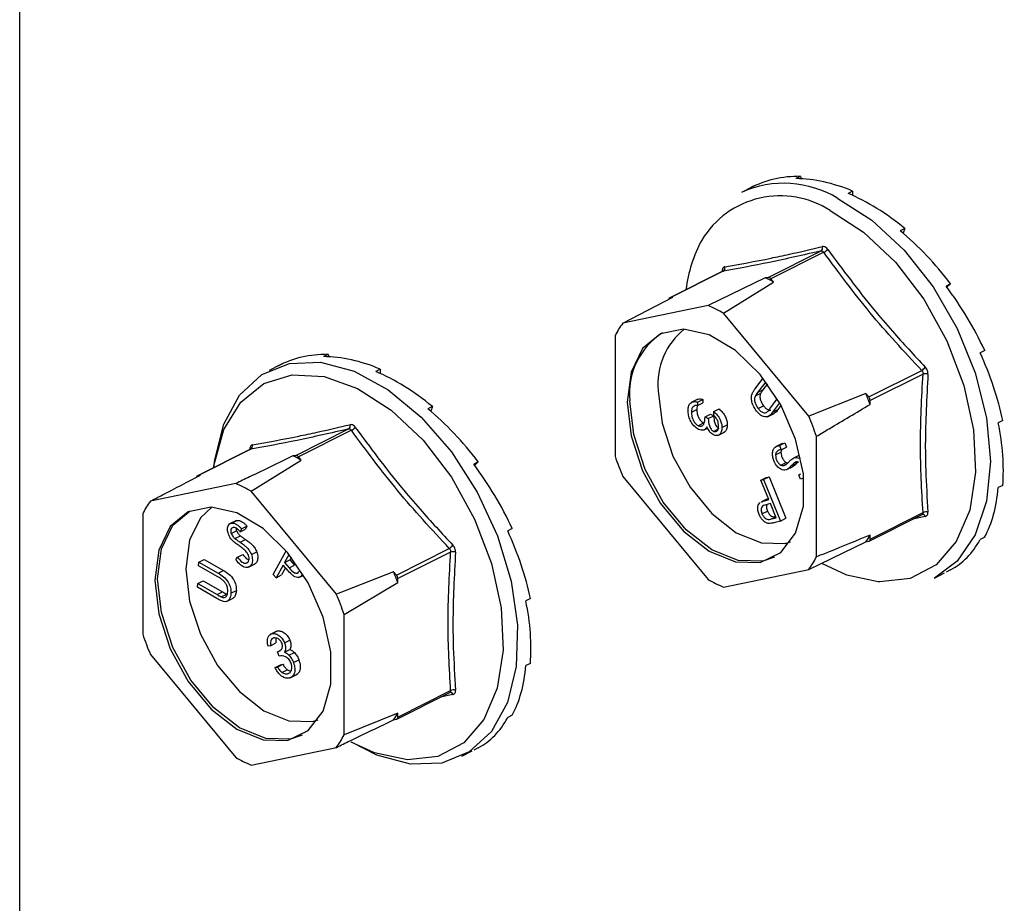
# Model space of a CAD drawing. Units: millimetres. Extents: x -1340 to 342, y -488 to 1889.
# Drawn here: x -379 to -338, y 860 to 898 of the extents above; entities that cross this region are included whole.
import ezdxf

# ---------------------------------------------------------------- set-up
doc = ezdxf.new("R2010")
doc.units = ezdxf.units.MM
doc.header["$MEASUREMENT"] = 0
doc.layers.get('0').update_dxf_attribs({"linetype": 'CONTINUOUS', "lineweight": 15})

msp = doc.modelspace()

# ---------------------------------------------------------------- linework, layer by layer
at = {"color": 7, "linetype": 'Continuous', "lineweight": 25}
for p, q in [((-379.268, 604.524), (-379.268, 1049.795)), ((-346.216, 891.113), (-346.409, 891.017)), ((-346.216, 891.113), (-346.19, 891.01)), ((-348.157, 890.711), (-348.202, 890.689)), ((-348.157, 890.711), (-348.157, 890.71)), ((-348.276, 890.652), (-348.712, 890.435)), ((-344.009, 890.486), (-344.202, 890.39)), ((-344.009, 890.486), (-344.009, 890.305)), ((-341.802, 888.906), (-341.995, 888.809)), ((-341.802, 888.906), (-341.872, 888.706)), ((-347.588, 886.835), (-345.347, 887.955)), ((-345.233, 887.899), (-347.474, 886.778)), ((-349.507, 887.093), (-351.75, 885.971)), ((-349.494, 887.097), (-351.735, 885.976)), ((-349.535, 887.097), (-349.521, 887.086)), ((-347.705, 886.811), (-350.129, 885.643)), ((-349.478, 885.318), (-347.357, 886.637)), ((-347.588, 886.835), (-347.705, 886.811)), ((-347.357, 886.637), (-347.474, 886.778)), ((-339.861, 886.563), (-340.054, 886.466)), ((-339.861, 886.563), (-340.016, 886.415)), ((-353.738, 884.896), (-351.618, 886)), ((-351.618, 886), (-351.735, 885.976)), ((-350.129, 885.643), (-353.738, 884.896)), ((-345.868, 880.961), (-349.478, 885.318)), ((-354.064, 884.368), (-354.064, 879.263)), ((-338.42, 883.74), (-338.614, 883.643)), ((-368.153, 883.176), (-368.198, 883.154)), ((-368.153, 883.176), (-368.152, 883.175)), ((-366.212, 883.578), (-366.405, 883.482)), ((-366.212, 883.578), (-366.185, 883.475)), ((-368.272, 883.118), (-368.708, 882.9)), ((-364.005, 882.952), (-364.198, 882.855)), ((-364.005, 882.952), (-364.005, 882.77)), ((-343.327, 881.773), (-341.087, 882.893)), ((-348.144, 882.108), (-347.802, 882.568)), ((-347.689, 882.42), (-348.031, 881.96)), ((-341.03, 882.744), (-343.271, 881.624)), ((-348.127, 881.819), (-347.9, 881.933)), ((-348.031, 881.96), (-347.804, 882.074)), ((-347.618, 882.324), (-347.804, 882.074)), ((-350.566, 881.678), (-350.85, 881.536)), ((-350.572, 881.557), (-350.345, 881.67)), ((-350.572, 881.557), (-350.572, 881.407)), ((-350.572, 881.407), (-350.345, 881.521)), ((-350.345, 881.67), (-350.345, 881.521)), ((-347.509, 881.274), (-347.2, 881.689)), ((-347.103, 881.52), (-347.396, 881.126)), ((-343.445, 881.914), (-345.868, 880.961)), ((-343.327, 881.773), (-343.445, 881.914)), ((-343.271, 881.458), (-343.271, 881.624)), ((-361.798, 881.371), (-361.991, 881.275)), ((-361.798, 881.371), (-361.868, 881.171)), ((-350.835, 881.128), (-350.607, 881.242)), ((-350.761, 881.37), (-350.707, 881.398)), ((-349.891, 881.152), (-349.664, 881.265)), ((-349.891, 881.002), (-349.891, 881.152)), ((-348.01, 881.281), (-347.782, 881.395)), ((-347.396, 881.126), (-347.169, 881.239)), ((-347.042, 881.41), (-347.169, 881.239)), ((-350.546, 880.559), (-350.319, 880.673)), ((-350.258, 880.929), (-350.031, 881.042)), ((-350.258, 880.929), (-350.118, 880.859)), ((-350.118, 880.859), (-349.891, 880.972)), ((-350.031, 881.042), (-349.891, 880.972)), ((-347.612, 880.934), (-347.328, 881.076)), ((-337.654, 880.777), (-337.847, 880.681)), ((-367.584, 879.3), (-365.343, 880.421)), ((-365.229, 880.364), (-367.47, 879.244)), ((-350.292, 880.382), (-350.148, 880.454)), ((-349.895, 880.319), (-349.712, 880.411)), ((-349.714, 880.145), (-349.43, 880.287)), ((-349.541, 880.48), (-349.314, 880.594)), ((-345.543, 875.003), (-345.543, 880.108)), ((-369.503, 879.558), (-371.746, 878.436)), ((-369.49, 879.562), (-371.731, 878.442)), ((-369.517, 879.551), (-369.531, 879.562)), ((-346.991, 879.805), (-347.275, 879.663)), ((-347.272, 879.318), (-347.044, 879.432)), ((-347.107, 879.717), (-346.88, 879.83)), ((-347.107, 879.717), (-347.041, 879.54)), ((-347.041, 879.54), (-346.813, 879.654)), ((-347.014, 879.78), (-346.88, 879.83)), ((-346.88, 879.83), (-346.813, 879.654)), ((-369.474, 877.783), (-367.353, 879.102)), ((-367.584, 879.3), (-367.701, 879.276)), ((-367.353, 879.102), (-367.47, 879.244)), ((-359.857, 879.028), (-360.05, 878.932)), ((-359.857, 879.028), (-360.011, 878.88)), ((-347.047, 878.892), (-346.82, 879.006)), ((-346.82, 879.006), (-346.75, 878.986)), ((-346.499, 879.201), (-346.272, 879.315)), ((-346.466, 878.995), (-346.417, 879.019)), ((-346.334, 879.015), (-346.378, 878.968)), ((-346.29, 879.179), (-346.214, 879.217)), ((-346.912, 878.877), (-346.826, 878.92)), ((-346.788, 878.705), (-346.561, 878.819)), ((-346.606, 878.855), (-346.378, 878.968)), ((-371.613, 878.466), (-371.731, 878.442)), ((-353.738, 878.41), (-350.129, 874.053)), ((-347.89, 878.25), (-347.663, 878.363)), ((-347.89, 878.25), (-347.776, 878.281)), ((-347.557, 877.433), (-347.89, 878.25)), ((-347.776, 878.281), (-347.549, 878.394)), ((-347.776, 878.281), (-347.059, 876.523)), ((-347.663, 878.363), (-347.549, 878.394)), ((-347.549, 878.394), (-346.832, 876.637)), ((-346.292, 878.476), (-346.203, 878.52)), ((-346.292, 878.476), (-346.238, 878.501)), ((-346.211, 878.297), (-346.292, 878.476)), ((-346.147, 878.325), (-346.211, 878.297)), ((-346.147, 878.324), (-346.08, 878.358)), ((-370.125, 878.109), (-373.734, 877.361)), ((-365.864, 873.426), (-369.474, 877.783)), ((-337.654, 878.033), (-337.847, 877.936)), ((-347.644, 877.445), (-347.871, 877.331)), ((-347.642, 877.44), (-347.572, 877.471)), ((-347.638, 877.411), (-347.563, 877.448)), ((-347.638, 877.411), (-347.557, 877.433)), ((-347.846, 876.832), (-347.619, 876.946)), ((-347.487, 877.26), (-347.681, 877.212)), ((-347.243, 876.663), (-347.487, 877.26)), ((-374.06, 876.834), (-374.06, 871.729)), ((-370.097, 876.546), (-370.381, 876.404)), ((-370.297, 876.436), (-370.07, 876.55)), ((-370.123, 876.527), (-370.07, 876.55)), ((-347.445, 876.609), (-347.259, 876.702)), ((-347.445, 876.609), (-347.243, 876.663)), ((-347.059, 876.523), (-347.287, 876.462)), ((-347.059, 876.523), (-346.832, 876.637)), ((-343.312, 875.672), (-341.069, 876.794)), ((-343.271, 875.759), (-341.03, 876.879)), ((-340.935, 876.715), (-341.455, 876.601)), ((-341.07, 876.792), (-341.067, 876.794)), ((-370.314, 875.997), (-370.086, 876.111)), ((-369.878, 876.196), (-369.935, 876.07)), ((-369.935, 876.07), (-369.708, 876.183)), ((-369.878, 876.196), (-369.651, 876.31)), ((-369.651, 876.31), (-369.708, 876.183)), ((-358.416, 876.205), (-358.609, 876.109)), ((-370.154, 875.778), (-369.927, 875.892)), ((-369.935, 875.626), (-369.708, 875.74)), ((-343.445, 875.643), (-343.327, 875.667)), ((-343.271, 875.759), (-343.271, 875.925)), ((-338.42, 875.836), (-338.614, 875.74)), ((-368.531, 874.262), (-367.981, 875.258)), ((-363.323, 874.238), (-361.082, 875.358)), ((-345.868, 874.475), (-343.445, 875.643)), ((-371.684, 874.787), (-371.456, 874.9)), ((-371.456, 874.9), (-370.639, 874.429)), ((-370.117, 874.879), (-370.049, 874.987)), ((-370.049, 874.987), (-369.821, 875.101)), ((-369.458, 875.099), (-369.23, 875.213)), ((-367.864, 875.116), (-368.056, 874.769)), ((-368.056, 874.769), (-367.829, 874.883)), ((-367.767, 874.994), (-367.829, 874.883)), ((-367.829, 874.883), (-367.628, 874.649)), ((-361.026, 875.209), (-363.267, 874.089)), ((-371.692, 874.625), (-371.684, 874.787)), ((-370.875, 874.154), (-371.692, 874.625)), ((-371.684, 874.787), (-370.867, 874.315)), ((-370.867, 874.315), (-370.639, 874.429)), ((-369.695, 874.734), (-369.634, 874.764)), ((-369.582, 874.569), (-369.298, 874.711)), ((-368.118, 874.657), (-368.411, 874.125)), ((-368.017, 874.542), (-368.184, 874.239)), ((-368.033, 874.559), (-368.118, 874.657)), ((-368.056, 874.769), (-367.856, 874.535)), ((-367.856, 874.535), (-367.628, 874.649)), ((-349.478, 873.728), (-345.868, 874.475)), ((-339.861, 874.454), (-340.054, 874.358)), ((-368.411, 874.125), (-368.531, 874.262)), ((-368.411, 874.125), (-368.184, 874.239)), ((-367.445, 874.133), (-367.244, 874.234)), ((-367.323, 874.246), (-367.268, 874.273)), ((-363.441, 874.379), (-365.864, 873.426)), ((-363.323, 874.238), (-363.441, 874.379)), ((-363.267, 873.923), (-363.267, 874.089)), ((-340.549, 874.109), (-340.114, 874.327)), ((-371.74, 873.717), (-371.731, 873.878)), ((-370.923, 873.246), (-371.74, 873.717)), ((-371.731, 873.878), (-371.504, 873.992)), ((-371.731, 873.878), (-370.914, 873.407)), ((-371.504, 873.992), (-370.687, 873.521)), ((-370.323, 873.467), (-370.096, 873.581)), ((-365.539, 872.573), (-363.267, 873.923)), ((-370.914, 873.407), (-370.687, 873.521)), ((-370.733, 873.309), (-370.505, 873.422)), ((-370.515, 873.111), (-370.231, 873.253)), ((-357.65, 873.243), (-357.843, 873.146)), ((-365.539, 867.468), (-365.539, 872.573)), ((-368.381, 871.864), (-368.665, 871.722)), ((-368.579, 871.755), (-368.352, 871.869)), ((-368.406, 871.843), (-368.352, 871.869)), ((-368.65, 871.246), (-368.756, 871.224)), ((-368.65, 871.246), (-368.422, 871.36)), ((-368.057, 871.362), (-367.83, 871.476)), ((-373.734, 870.876), (-370.125, 866.518)), ((-368.354, 870.986), (-368.231, 871.048)), ((-368.284, 870.803), (-368.354, 870.986)), ((-368.055, 870.966), (-367.827, 871.08)), ((-367.868, 870.84), (-367.641, 870.954)), ((-368.46, 870.321), (-368.233, 870.435)), ((-368.46, 870.321), (-368.354, 870.343)), ((-368.354, 870.343), (-368.127, 870.457)), ((-368.233, 870.435), (-368.127, 870.457)), ((-367.677, 870.537), (-367.45, 870.651)), ((-357.65, 870.498), (-357.843, 870.401)), ((-368.167, 870.116), (-367.94, 870.229)), ((-367.933, 870.06), (-367.821, 870.116)), ((-367.821, 869.887), (-367.537, 870.029)), ((-363.308, 868.138), (-361.065, 869.259)), ((-363.267, 868.224), (-361.026, 869.345)), ((-360.931, 869.181), (-361.451, 869.066)), ((-361.066, 869.257), (-361.063, 869.26)), ((-363.267, 868.39), (-365.539, 867.468)), ((-363.267, 868.224), (-363.267, 868.39)), ((-358.416, 868.302), (-358.609, 868.205)), ((-366.879, 868.041), (-366.633, 868.109)), ((-363.441, 868.108), (-363.323, 868.132)), ((-369.474, 866.193), (-365.864, 866.941)), ((-359.857, 866.919), (-360.05, 866.823)), ((-360.545, 866.575), (-360.11, 866.792))]:
    msp.add_line(p, q, dxfattribs=at)
at = {"color": 7, "linetype": 'Continuous', "lineweight": 25, "flags": 128}
for points in [[(-344.63, 890.176), (-343.194, 889.259), (-341.83, 887.993), (-340.607, 886.439), (-339.585, 884.677), (-338.816, 882.794), (-338.339, 880.885), (-338.177, 879.045), (-338.339, 877.368), (-338.816, 875.936), (-339.585, 874.822), (-340.549, 874.109)], [(-344.966, 889.663), (-343.543, 888.747), (-342.196, 887.474), (-340.999, 885.911), (-340.016, 884.143), (-339.299, 882.265), (-338.888, 880.378), (-338.805, 878.584), (-339.054, 876.98), (-339.621, 875.652), (-340.477, 874.673), (-341.575, 874.093), (-342.855, 873.946), (-342.926, 873.95)], [(-353.553, 881.56), (-353.386, 880.123), (-352.901, 878.648), (-352.141, 877.264), (-351.173, 876.096), (-350.084, 875.247), (-348.969, 874.792), (-347.929, 874.771), (-347.055, 875.188), (-346.425, 876.004), (-346.096, 877.147), (-346.096, 878.516), (-346.425, 879.989), (-347.055, 881.435), (-347.929, 882.725), (-348.969, 883.745), (-350.084, 884.405), (-351.173, 884.645), (-352.141, 884.444), (-352.901, 883.821), (-353.386, 882.83), (-353.553, 881.56)], [(-371.043, 878.788), (-371.007, 879.106), (-370.633, 880.628), (-369.958, 881.856), (-369.015, 882.726), (-367.853, 883.195), (-366.528, 883.241), (-365.108, 882.86), (-363.664, 882.072), (-362.269, 880.916), (-360.991, 879.45), (-359.896, 877.748), (-359.038, 875.895), (-358.46, 873.984), (-358.191, 872.11), (-358.245, 870.369), (-358.619, 868.846), (-359.294, 867.619), (-360.237, 866.749), (-361.4, 866.279), (-362.724, 866.234), (-364.144, 866.615), (-365.195, 867.149)], [(-371.06, 878.779), (-371.04, 878.921), (-370.629, 880.397), (-369.912, 881.558), (-368.929, 882.343), (-367.732, 882.709), (-366.385, 882.636), (-364.962, 882.128), (-363.539, 881.213), (-362.192, 879.939), (-360.995, 878.376), (-360.011, 876.608), (-359.295, 874.73), (-358.884, 872.843), (-358.801, 871.05), (-359.05, 869.446), (-359.617, 868.118), (-360.473, 867.138), (-361.571, 866.559), (-362.851, 866.411), (-364.245, 866.704), (-365.243, 867.16)], [(-352.236, 882.038), (-352.078, 880.67), (-351.616, 879.266), (-350.892, 877.949), (-349.971, 876.837), (-348.934, 876.028), (-347.873, 875.595), (-346.883, 875.576), (-346.637, 875.644)], [(-347.319, 875), (-347.815, 874.828), (-348.855, 874.848), (-349.97, 875.303), (-351.06, 876.153), (-352.027, 877.321), (-352.788, 878.704), (-353.272, 880.18), (-353.439, 881.617)], [(-367.925, 867.237), (-367.051, 867.653), (-366.421, 868.47), (-366.092, 869.613), (-366.092, 870.982), (-366.421, 872.454), (-367.051, 873.9), (-367.925, 875.19), (-368.965, 876.21), (-370.079, 876.87), (-371.169, 877.11), (-372.137, 876.91), (-372.897, 876.286), (-373.382, 875.296), (-373.549, 874.025), (-373.382, 872.589), (-372.897, 871.113), (-372.137, 869.73), (-371.169, 868.561), (-370.079, 867.712), (-368.965, 867.257), (-367.925, 867.237)], [(-367.314, 867.465), (-367.811, 867.294), (-368.851, 867.314), (-369.966, 867.769), (-371.055, 868.618), (-372.023, 869.786), (-372.783, 871.17), (-373.268, 872.646), (-373.435, 874.082), (-373.268, 875.352), (-372.783, 876.343), (-372.057, 876.95)], [(-371.133, 877.109), (-371.612, 876.656), (-372.074, 875.712), (-372.232, 874.503), (-372.074, 873.136), (-371.612, 871.731), (-370.888, 870.414), (-369.967, 869.302), (-368.93, 868.493), (-367.869, 868.06), (-366.879, 868.041)], [(-342.926, 873.95), (-344.249, 874.238), (-345.313, 874.731)]]:
    msp.add_lwpolyline(points, dxfattribs=at)
at = {"color": 7, "linetype": 'Continuous', "lineweight": 25}
for centre, radius, start, end in [((-346.917, 886.431), 4.388, 58.5885, 114.1438), ((-347.076, 886.41), 3.877, 57.0335, 148.8242), ((-345.157, 885.587), 5.952, 151.6045, 172.9821), ((-345.439, 888.083), 0.157, 305.959, 19.8352), ((-345.393, 888.291), 0.424, 292.1365, 320.6959), ((-349.575, 887.234), 0.16, 300.4089, 16.8562), ((-349.99, 881.806), 5.502, 61.4082, 65.4617), ((-347.581, 886.708), 0.128, 33.6202, 93.2497), ((-351.713, 885.903), 0.0768, 106.5937, 173.2276), ((-352.218, 880.652), 5.41, 59.5794, 67.2905), ((-351.063, 882.881), 3.349, 143.0247, 153.6443), ((-350.432, 881.937), 3.024, 122.591, 186.0798), ((-349.273, 882.323), 2.977, 128.7673, 185.4894), ((-341.425, 883.402), 0.611, 303.6159, 323.3166), ((-340.931, 882.445), 0.315, 69.6471, 108.2553), ((-353.508, 877.814), 10.866, 19.5937, 22.1687), ((-343.514, 881.616), 0.244, 1.7984, 39.964), ((-355.676, 876.731), 10.681, 18.4318, 23.3306), ((-365.435, 880.548), 0.157, 305.959, 19.8352), ((-365.389, 880.757), 0.424, 292.1365, 320.6959), ((-369.571, 879.7), 0.16, 300.4089, 16.8562), ((-369.986, 874.271), 5.502, 61.4082, 65.4617), ((-367.577, 879.173), 0.128, 33.6202, 93.2497), ((-343.931, 882.64), 10.681, 198.4318, 203.3306), ((-371.709, 878.368), 0.0768, 106.5915, 173.2094), ((-372.213, 873.118), 5.41, 59.5794, 67.2905), ((-371.059, 875.347), 3.349, 143.0247, 153.6443), ((-341.05, 876.673), 0.123, 20.3165, 97.939), ((-340.903, 876.648), 0.263, 71.9307, 118.7118), ((-346.25, 877.568), 3.403, 325.5422, 331.1268), ((-343.354, 875.747), 0.0844, 288.4804, 8.1886), ((-361.421, 875.868), 0.611, 303.6159, 323.3166), ((-360.927, 874.91), 0.315, 69.6471, 108.2553), ((-348.544, 876.49), 3.349, 323.0247, 333.6443), ((-373.504, 870.279), 10.866, 19.5937, 22.1687), ((-363.51, 874.081), 0.244, 1.7984, 39.964), ((-347.389, 878.719), 5.41, 239.5794, 247.2905), ((-375.672, 869.196), 10.681, 18.4318, 23.3306), ((-363.927, 875.106), 10.681, 198.4318, 203.3306), ((-361.046, 869.138), 0.123, 20.3273, 97.8254), ((-360.899, 869.114), 0.263, 71.9307, 118.7118), ((-366.246, 870.033), 3.403, 325.5422, 331.1268), ((-363.35, 868.212), 0.0844, 288.4804, 8.1886), ((-368.54, 868.955), 3.349, 323.0247, 333.6443), ((-367.385, 871.184), 5.41, 239.5794, 247.2905)]:
    msp.add_arc(centre, radius, start, end, dxfattribs=at)
for centre, major_axis, ratio, start_param, end_param in [((-344.009, 882.583), (-4.423, 7.988), 0.677029, 5.919039, 6.268105), ((-344.009, 882.583), (-4.715, 7.832), 0.663672, 5.546487, 5.895553), ((-344.009, 882.583), (-4.903, 7.73), 0.643855, 5.183854, 5.53292), ((-344.009, 882.583), (-4.976, 7.691), 0.620613, 4.831532, 5.180597), ((-344.009, 882.583), (-4.941, 7.713), 0.596937, 4.487784, 4.83685), ((-364.005, 875.048), (-4.423, 7.988), 0.677029, 5.919039, 6.268105), ((-344.009, 882.583), (-4.813, 7.783), 0.575453, 4.15018, 4.499245), ((-364.005, 875.048), (-4.715, 7.832), 0.663672, 5.546487, 5.895553), ((-364.005, 875.048), (-4.903, 7.73), 0.643855, 5.183854, 5.53292), ((-364.005, 875.048), (-4.976, 7.691), 0.620613, 4.831532, 5.180597), ((-344.009, 882.583), (-4.615, 7.889), 0.558332, 3.816465, 4.165531), ((-364.005, 875.048), (-4.941, 7.713), 0.596937, 4.487784, 4.83685), ((-344.009, 882.583), (-4.366, 8.018), 0.547231, 3.484908, 3.833974), ((-364.005, 875.048), (-4.813, 7.783), 0.575453, 4.15018, 4.499245), ((-344.009, 882.583), (-4.092, 8.157), 0.543212, 3.15429, 3.503356), ((-364.005, 875.048), (-4.615, 7.889), 0.558332, 3.816465, 4.165531), ((-364.005, 875.048), (-4.366, 8.018), 0.547231, 3.484908, 3.833974), ((-364.005, 875.048), (-4.092, 8.157), 0.543212, 3.15429, 3.503356)]:
    msp.add_ellipse(centre, major_axis=major_axis, ratio=ratio, start_param=start_param, end_param=end_param, dxfattribs=at)
for points in [[(-345.347, 887.955), (-346.092, 887.785), (-347.582, 887.445), (-348.857, 887.213), (-349.494, 887.097)], [(-341.087, 882.893), (-341.832, 883.7), (-343.322, 885.315), (-344.596, 887.037), (-345.233, 887.899)], [(-361.082, 875.358), (-361.828, 876.166), (-363.318, 877.78), (-364.592, 879.503), (-365.229, 880.364)], [(-361.026, 869.345), (-361.08, 870.295), (-361.188, 872.196), (-361.08, 874.205), (-361.026, 875.209)]]:
    msp.add_open_spline(points, degree=3, dxfattribs=at)
for points, knots in [([(-349.422, 887.281), (-348.786, 887.395), (-347.912, 887.553), (-346.504, 887.854), (-345.759, 888.027), (-345.292, 888.136)], [0, 0, 0, 0, 0.499944, 0.686096, 1, 1, 1, 1]), ([(-345.347, 887.955), (-345.334, 887.957), (-345.307, 887.96), (-345.268, 887.941), (-345.245, 887.917), (-345.235, 887.901), (-345.233, 887.899)], [0, 0, 0, 0, 0.318949, 0.636317, 0.95384, 1, 1, 1, 1]), ([(-345.065, 888.023), (-345.068, 888.027), (-345.091, 888.057), (-345.14, 888.105), (-345.217, 888.143), (-345.267, 888.138), (-345.292, 888.136)], [0, 0, 0, 0, 0.045893, 0.363246, 0.681582, 1, 1, 1, 1]), ([(-345.065, 888.023), (-344.43, 887.165), (-343.558, 885.988), (-342.149, 884.339), (-341.403, 883.539), (-340.935, 883.037)], [0, 0, 0, 0, 0.4999445, 0.686096, 1, 1, 1, 1]), ([(-349.422, 887.281), (-349.425, 887.28), (-349.447, 887.276), (-349.484, 887.252), (-349.523, 887.189), (-349.531, 887.128), (-349.535, 887.097)], [0, 0, 0, 0, 0.045893, 0.363246, 0.681582, 1, 1, 1, 1]), ([(-349.492, 887.103), (-349.493, 887.101), (-349.494, 887.098), (-349.505, 887.095), (-349.508, 887.094)], [0, 0, 0, 0, 0.700577, 1, 1, 1, 1]), ([(-349.506, 887.091), (-349.503, 887.093), (-349.499, 887.096), (-349.495, 887.096), (-349.494, 887.097)], [0, 0, 0, 0, 0.700851, 1, 1, 1, 1]), ([(-341.087, 882.893), (-341.074, 882.88), (-341.05, 882.853), (-341.031, 882.802), (-341.027, 882.765), (-341.029, 882.746), (-341.03, 882.744)], [0, 0, 0, 0, 0.318949, 0.636317, 0.95384, 1, 1, 1, 1]), ([(-340.822, 882.74), (-340.821, 882.745), (-340.819, 882.781), (-340.829, 882.854), (-340.868, 882.955), (-340.912, 883.01), (-340.935, 883.037)], [0, 0, 0, 0, 0.045893, 0.363246, 0.681582, 1, 1, 1, 1]), ([(-341.03, 876.879), (-341.084, 877.829), (-341.192, 879.73), (-341.084, 881.739), (-341.03, 882.744)], [0, 0, 0, 0, 0.4996317, 1, 1, 1, 1]), ([(-340.822, 882.74), (-340.875, 881.741), (-340.949, 880.37), (-340.918, 878.434), (-340.859, 877.491), (-340.822, 876.899)], [0, 0, 0, 0, 0.500313, 0.686307, 1, 1, 1, 1]), ([(-348.282, 881.869), (-348.26, 881.918), (-348.221, 882.006), (-348.167, 882.077), (-348.144, 882.108)], [0, 0, 0, 0, 0.559508, 1, 1, 1, 1]), ([(-348.031, 881.96), (-348.05, 881.935), (-348.084, 881.89), (-348.114, 881.841), (-348.127, 881.819)], [0, 0, 0, 0, 0.560097, 1, 1, 1, 1]), ([(-347.9, 881.933), (-347.916, 881.892), (-347.948, 881.812), (-347.911, 881.605), (-347.831, 881.474), (-347.782, 881.395)], [0, 0, 0, 0, 0.28106, 0.560818, 1, 1, 1, 1]), ([(-347.804, 882.074), (-347.823, 882.049), (-347.857, 882.004), (-347.887, 881.954), (-347.9, 881.933)], [0, 0, 0, 0, 0.560097, 1, 1, 1, 1]), ([(-350.974, 881.201), (-350.969, 881.275), (-350.958, 881.422), (-350.853, 881.551), (-350.716, 881.587), (-350.62, 881.567), (-350.572, 881.557)], [0, 0, 0, 0, 0.279886, 0.558979, 0.779263, 1, 1, 1, 1]), ([(-350.593, 881.661), (-350.559, 881.674), (-350.484, 881.703), (-350.394, 881.682), (-350.345, 881.67)], [0, 0, 0, 0, 0.464956, 1, 1, 1, 1]), ([(-348.075, 881.177), (-348.117, 881.237), (-348.201, 881.357), (-348.275, 881.552), (-348.306, 881.732), (-348.29, 881.823), (-348.282, 881.869)], [0, 0, 0, 0, 0.280263, 0.559966, 0.780031, 1, 1, 1, 1]), ([(-348.127, 881.819), (-348.143, 881.779), (-348.175, 881.698), (-348.138, 881.491), (-348.058, 881.361), (-348.01, 881.281)], [0, 0, 0, 0, 0.28106, 0.560818, 1, 1, 1, 1]), ([(-350.534, 880.403), (-350.601, 880.449), (-350.735, 880.54), (-350.882, 880.77), (-350.962, 881.001), (-350.97, 881.134), (-350.974, 881.201)], [0, 0, 0, 0, 0.279304, 0.5588383, 0.779277, 1, 1, 1, 1]), ([(-350.761, 881.37), (-350.785, 881.335), (-350.829, 881.271), (-350.833, 881.172), (-350.835, 881.128)], [0, 0, 0, 0, 0.558748, 1, 1, 1, 1]), ([(-350.835, 881.128), (-350.831, 881.069), (-350.825, 880.95), (-350.754, 880.775), (-350.657, 880.631), (-350.583, 880.583), (-350.546, 880.559)], [0, 0, 0, 0, 0.280599, 0.560151, 0.780303, 1, 1, 1, 1]), ([(-350.572, 881.407), (-350.613, 881.413), (-350.67, 881.421), (-350.714, 881.395), (-350.727, 881.387)], [0, 0, 0, 0, 0.70104, 1, 1, 1, 1]), ([(-350.573, 881.407), (-350.581, 881.394), (-350.607, 881.352), (-350.607, 881.287), (-350.607, 881.242)], [0, 0, 0, 0, 0.305566, 1, 1, 1, 1]), ([(-350.607, 881.242), (-350.604, 881.182), (-350.598, 881.064), (-350.527, 880.888), (-350.43, 880.745), (-350.356, 880.697), (-350.319, 880.673)], [0, 0, 0, 0, 0.280599, 0.560151, 0.780303, 1, 1, 1, 1]), ([(-349.891, 881.152), (-349.838, 881.106), (-349.734, 881.016), (-349.618, 880.83), (-349.551, 880.642), (-349.545, 880.534), (-349.541, 880.48)], [0, 0, 0, 0, 0.280288, 0.55968, 0.779747, 1, 1, 1, 1]), ([(-349.664, 881.265), (-349.611, 881.22), (-349.506, 881.129), (-349.391, 880.944), (-349.324, 880.756), (-349.317, 880.648), (-349.314, 880.594)], [0, 0, 0, 0, 0.280288, 0.55968, 0.779747, 1, 1, 1, 1]), ([(-347.396, 881.126), (-347.439, 881.07), (-347.526, 880.96), (-347.71, 880.906), (-347.915, 880.993), (-348.022, 881.116), (-348.075, 881.177)], [0, 0, 0, 0, 0.281611, 0.559815, 0.779843, 1, 1, 1, 1]), ([(-348.01, 881.281), (-347.976, 881.243), (-347.909, 881.167), (-347.801, 881.11), (-347.708, 881.1), (-347.661, 881.121), (-347.638, 881.132)], [0, 0, 0, 0, 0.279684, 0.559337, 0.779571, 1, 1, 1, 1]), ([(-347.782, 881.395), (-347.749, 881.356), (-347.681, 881.28), (-347.575, 881.226), (-347.506, 881.212), (-347.48, 881.222), (-347.478, 881.222)], [0, 0, 0, 0, 0.351786, 0.703532, 0.980542, 1, 1, 1, 1]), ([(-347.638, 881.132), (-347.612, 881.155), (-347.565, 881.198), (-347.526, 881.251), (-347.509, 881.274)], [0, 0, 0, 0, 0.559631, 1, 1, 1, 1]), ([(-347.169, 881.239), (-347.209, 881.176), (-347.26, 881.097), (-347.345, 881.082), (-347.363, 881.078)], [0, 0, 0, 0, 0.7898093, 1, 1, 1, 1]), ([(-345.543, 880.108), (-345.362, 880.216), (-344.604, 880.668), (-343.847, 881.116), (-343.271, 881.458)], [0, 0, 0, 0, 0.239135, 1, 1, 1, 1]), ([(-350.546, 880.559), (-350.522, 880.55), (-350.475, 880.531), (-350.389, 880.54), (-350.271, 880.636), (-350.263, 880.812), (-350.258, 880.929)], [0, 0, 0, 0, 0.125587, 0.2511907, 0.500605, 1, 1, 1, 1]), ([(-350.118, 880.859), (-350.111, 880.761), (-350.1, 880.614), (-350.02, 880.436), (-349.952, 880.354), (-349.914, 880.331), (-349.895, 880.319)], [0, 0, 0, 0, 0.499418, 0.749016, 0.874544, 1, 1, 1, 1]), ([(-349.681, 880.548), (-349.684, 880.593), (-349.689, 880.682), (-349.758, 880.854), (-349.84, 880.946), (-349.891, 881.002)], [0, 0, 0, 0, 0.280636, 0.560364, 1, 1, 1, 1]), ([(-349.891, 880.972), (-349.884, 880.874), (-349.873, 880.728), (-349.793, 880.549), (-349.725, 880.468), (-349.687, 880.444), (-349.668, 880.433)], [0, 0, 0, 0, 0.499418, 0.749016, 0.874544, 1, 1, 1, 1]), ([(-365.343, 880.421), (-366.088, 880.251), (-367.578, 879.911), (-368.852, 879.678), (-369.49, 879.562)], [0, 0, 0, 0, 0.499632, 1, 1, 1, 1]), ([(-369.418, 879.746), (-368.781, 879.861), (-367.908, 880.018), (-366.499, 880.32), (-365.755, 880.493), (-365.287, 880.601)], [0, 0, 0, 0, 0.500313, 0.686307, 1, 1, 1, 1]), ([(-365.343, 880.421), (-365.33, 880.422), (-365.303, 880.426), (-365.264, 880.406), (-365.241, 880.382), (-365.231, 880.366), (-365.229, 880.364)], [0, 0, 0, 0, 0.318949, 0.636317, 0.95384, 1, 1, 1, 1]), ([(-365.061, 880.488), (-365.064, 880.492), (-365.086, 880.523), (-365.136, 880.57), (-365.213, 880.608), (-365.263, 880.604), (-365.287, 880.601)], [0, 0, 0, 0, 0.045893, 0.363246, 0.681582, 1, 1, 1, 1]), ([(-365.061, 880.488), (-364.426, 879.63), (-363.554, 878.453), (-362.145, 876.804), (-361.399, 876.004), (-360.931, 875.502)], [0, 0, 0, 0, 0.4999445, 0.686096, 1, 1, 1, 1]), ([(-350.292, 880.382), (-350.334, 880.371), (-350.409, 880.351), (-350.496, 880.387), (-350.534, 880.403)], [0, 0, 0, 0, 0.559419, 1, 1, 1, 1]), ([(-350.176, 880.505), (-350.192, 880.474), (-350.222, 880.419), (-350.271, 880.393), (-350.292, 880.382)], [0, 0, 0, 0, 0.559795, 1, 1, 1, 1]), ([(-349.895, 880.169), (-349.927, 880.188), (-349.99, 880.225), (-350.095, 880.337), (-350.145, 880.441), (-350.176, 880.505)], [0, 0, 0, 0, 0.280508, 0.560792, 1, 1, 1, 1]), ([(-349.895, 880.319), (-349.859, 880.31), (-349.788, 880.291), (-349.699, 880.374), (-349.688, 880.482), (-349.681, 880.548)], [0, 0, 0, 0, 0.278859, 0.560074, 1, 1, 1, 1]), ([(-349.541, 880.48), (-349.547, 880.415), (-349.559, 880.286), (-349.647, 880.168), (-349.765, 880.125), (-349.852, 880.155), (-349.895, 880.169)], [0, 0, 0, 0, 0.280085, 0.559868, 0.780099, 1, 1, 1, 1]), ([(-349.314, 880.594), (-349.32, 880.53), (-349.333, 880.404), (-349.396, 880.296), (-349.451, 880.281), (-349.46, 880.279)], [0, 0, 0, 0, 0.456711, 0.912931, 1, 1, 1, 1]), ([(-369.418, 879.746), (-369.421, 879.745), (-369.443, 879.741), (-369.48, 879.717), (-369.519, 879.654), (-369.527, 879.593), (-369.531, 879.562)], [0, 0, 0, 0, 0.045893, 0.363246, 0.681582, 1, 1, 1, 1]), ([(-369.488, 879.569), (-369.489, 879.567), (-369.49, 879.564), (-369.501, 879.56), (-369.504, 879.559)], [0, 0, 0, 0, 0.700608, 1, 1, 1, 1]), ([(-369.502, 879.556), (-369.499, 879.558), (-369.495, 879.561), (-369.491, 879.562), (-369.49, 879.562)], [0, 0, 0, 0, 0.700851, 1, 1, 1, 1]), ([(-347.404, 879.372), (-347.398, 879.43), (-347.386, 879.544), (-347.285, 879.679), (-347.174, 879.703), (-347.107, 879.717)], [0, 0, 0, 0, 0.279938, 0.559774, 1, 1, 1, 1]), ([(-347.041, 879.54), (-347.102, 879.527), (-347.188, 879.509), (-347.26, 879.414), (-347.268, 879.35), (-347.272, 879.318)], [0, 0, 0, 0, 0.559532, 0.779916, 1, 1, 1, 1]), ([(-347, 879.56), (-347.01, 879.549), (-347.036, 879.517), (-347.041, 879.465), (-347.044, 879.432)], [0, 0, 0, 0, 0.376589, 1, 1, 1, 1]), ([(-347.044, 879.432), (-347.041, 879.387), (-347.035, 879.297), (-346.98, 879.165), (-346.903, 879.061), (-346.848, 879.024), (-346.82, 879.006)], [0, 0, 0, 0, 0.2799483, 0.559642, 0.7798095, 1, 1, 1, 1]), ([(-367.701, 879.276), (-368.315, 878.98), (-369.122, 878.591), (-369.931, 878.202), (-370.125, 878.109)], [0, 0, 0, 0, 0.760865, 1, 1, 1, 1]), ([(-347.048, 878.713), (-347.103, 878.751), (-347.213, 878.828), (-347.328, 879.02), (-347.396, 879.209), (-347.401, 879.318), (-347.404, 879.372)], [0, 0, 0, 0, 0.27916, 0.559062, 0.77947, 1, 1, 1, 1]), ([(-347.272, 879.318), (-347.269, 879.273), (-347.262, 879.183), (-347.207, 879.051), (-347.13, 878.948), (-347.075, 878.911), (-347.047, 878.892)], [0, 0, 0, 0, 0.2799483, 0.559642, 0.7798095, 1, 1, 1, 1]), ([(-346.912, 878.877), (-346.867, 878.901), (-346.785, 878.944), (-346.719, 879.013), (-346.689, 879.044)], [0, 0, 0, 0, 0.559506, 1, 1, 1, 1]), ([(-346.689, 879.044), (-346.657, 879.078), (-346.599, 879.139), (-346.529, 879.182), (-346.499, 879.201)], [0, 0, 0, 0, 0.560402, 1, 1, 1, 1]), ([(-346.499, 879.201), (-346.463, 879.21), (-346.398, 879.226), (-346.323, 879.193), (-346.29, 879.179)], [0, 0, 0, 0, 0.559704, 1, 1, 1, 1]), ([(-346.288, 879.006), (-346.326, 879.019), (-346.382, 879.04), (-346.424, 879.016), (-346.437, 879.008)], [0, 0, 0, 0, 0.681729, 1, 1, 1, 1]), ([(-346.606, 878.855), (-346.645, 878.815), (-346.71, 878.749), (-346.818, 878.686), (-346.926, 878.665), (-347.007, 878.697), (-347.048, 878.713)], [0, 0, 0, 0, 0.340476, 0.560655, 0.780556, 1, 1, 1, 1]), ([(-347.047, 878.892), (-347.02, 878.882), (-346.972, 878.863), (-346.931, 878.873), (-346.912, 878.877)], [0, 0, 0, 0, 0.5592721, 1, 1, 1, 1]), ([(-346.466, 878.995), (-346.492, 878.97), (-346.54, 878.925), (-346.586, 878.876), (-346.606, 878.855)], [0, 0, 0, 0, 0.559927, 1, 1, 1, 1]), ([(-346.378, 878.968), (-346.417, 878.927), (-346.472, 878.868), (-346.542, 878.832), (-346.562, 878.822)], [0, 0, 0, 0, 0.699437, 1, 1, 1, 1]), ([(-373.734, 877.361), (-373.566, 877.449), (-372.86, 877.817), (-372.152, 878.186), (-371.613, 878.466)], [0, 0, 0, 0, 0.239135, 1, 1, 1, 1]), ([(-347.869, 877.326), (-347.835, 877.343), (-347.762, 877.379), (-347.681, 877.4), (-347.638, 877.411)], [0, 0, 0, 0, 0.464504, 1, 1, 1, 1]), ([(-347.964, 876.8), (-347.985, 876.859), (-348.026, 876.975), (-348.026, 877.131), (-347.985, 877.242), (-347.94, 877.283), (-347.917, 877.304)], [0, 0, 0, 0, 0.280107, 0.559307, 0.77948, 1, 1, 1, 1]), ([(-347.681, 877.212), (-347.75, 877.194), (-347.836, 877.171), (-347.879, 877.057), (-347.887, 876.963), (-347.862, 876.884), (-347.846, 876.832)], [0, 0, 0, 0, 0.499091, 0.624837, 0.750556, 1, 1, 1, 1]), ([(-347.626, 877.226), (-347.627, 877.225), (-347.643, 877.217), (-347.65, 877.167), (-347.661, 877.079), (-347.635, 876.999), (-347.619, 876.946)], [0, 0, 0, 0, 0.011412, 0.259583, 0.507701, 1, 1, 1, 1]), ([(-347.619, 876.946), (-347.601, 876.909), (-347.565, 876.836), (-347.486, 876.75), (-347.376, 876.689), (-347.309, 876.707), (-347.266, 876.719)], [0, 0, 0, 0, 0.2112987, 0.4225666, 0.6335924, 1, 1, 1, 1]), ([(-370.07, 876.55), (-370.024, 876.55), (-369.947, 876.549), (-369.832, 876.481), (-369.739, 876.402), (-369.68, 876.341), (-369.651, 876.31)], [0, 0, 0, 0, 0.338786, 0.558878, 0.779362, 1, 1, 1, 1]), ([(-347.561, 876.417), (-347.604, 876.427), (-347.689, 876.446), (-347.81, 876.543), (-347.905, 876.668), (-347.944, 876.756), (-347.964, 876.8)], [0, 0, 0, 0, 0.279787, 0.559473, 0.779567, 1, 1, 1, 1]), ([(-347.846, 876.832), (-347.828, 876.796), (-347.793, 876.723), (-347.713, 876.636), (-347.586, 876.568), (-347.503, 876.592), (-347.445, 876.609)], [0, 0, 0, 0, 0.186742, 0.373457, 0.559958, 1, 1, 1, 1]), ([(-341.03, 876.879), (-341.029, 876.866), (-341.028, 876.838), (-341.044, 876.808), (-341.063, 876.799), (-341.07, 876.795)], [0, 0, 0, 0, 0.377143, 0.752417, 1, 1, 1, 1]), ([(-340.935, 876.715), (-340.931, 876.716), (-340.904, 876.723), (-340.862, 876.75), (-340.823, 876.813), (-340.822, 876.87), (-340.822, 876.899)], [0, 0, 0, 0, 0.045893, 0.363246, 0.681582, 1, 1, 1, 1]), ([(-370.434, 875.969), (-370.452, 876.033), (-370.488, 876.16), (-370.459, 876.313), (-370.391, 876.407), (-370.329, 876.426), (-370.297, 876.436)], [0, 0, 0, 0, 0.279619, 0.558946, 0.779413, 1, 1, 1, 1]), ([(-370.233, 876.251), (-370.255, 876.245), (-370.3, 876.231), (-370.333, 876.163), (-370.339, 876.081), (-370.322, 876.025), (-370.314, 875.997)], [0, 0, 0, 0, 0.28009, 0.559622, 0.779709, 1, 1, 1, 1]), ([(-370.297, 876.436), (-370.251, 876.436), (-370.174, 876.436), (-370.059, 876.367), (-369.966, 876.288), (-369.908, 876.227), (-369.878, 876.196)], [0, 0, 0, 0, 0.338786, 0.558878, 0.779362, 1, 1, 1, 1]), ([(-369.935, 876.07), (-369.968, 876.103), (-370.021, 876.158), (-370.1, 876.222), (-370.17, 876.254), (-370.212, 876.252), (-370.233, 876.251)], [0, 0, 0, 0, 0.340466, 0.560544, 0.780269, 1, 1, 1, 1]), ([(-370.105, 876.22), (-370.106, 876.211), (-370.109, 876.178), (-370.096, 876.139), (-370.086, 876.111)], [0, 0, 0, 0, 0.269633, 1, 1, 1, 1]), ([(-370.086, 876.111), (-370.063, 876.062), (-370.021, 875.975), (-369.956, 875.917), (-369.927, 875.892)], [0, 0, 0, 0, 0.557486, 1, 1, 1, 1]), ([(-347.287, 876.462), (-347.336, 876.448), (-347.424, 876.424), (-347.52, 876.419), (-347.561, 876.417)], [0, 0, 0, 0, 0.560287, 1, 1, 1, 1]), ([(-370.272, 875.707), (-370.309, 875.751), (-370.375, 875.829), (-370.416, 875.926), (-370.434, 875.969)], [0, 0, 0, 0, 0.559704, 1, 1, 1, 1]), ([(-370.314, 875.997), (-370.29, 875.949), (-370.248, 875.861), (-370.183, 875.804), (-370.154, 875.778)], [0, 0, 0, 0, 0.557486, 1, 1, 1, 1]), ([(-369.997, 875.494), (-370.05, 875.53), (-370.143, 875.593), (-370.232, 875.672), (-370.272, 875.707)], [0, 0, 0, 0, 0.560402, 1, 1, 1, 1]), ([(-370.154, 875.778), (-370.113, 875.749), (-370.041, 875.696), (-369.968, 875.647), (-369.935, 875.626)], [0, 0, 0, 0, 0.559927, 1, 1, 1, 1]), ([(-369.927, 875.892), (-369.886, 875.863), (-369.813, 875.81), (-369.74, 875.761), (-369.708, 875.74)], [0, 0, 0, 0, 0.559927, 1, 1, 1, 1]), ([(-369.708, 875.74), (-369.646, 875.697), (-369.544, 875.626), (-369.408, 875.502), (-369.301, 875.371), (-369.254, 875.265), (-369.23, 875.213)], [0, 0, 0, 0, 0.340476, 0.560655, 0.780556, 1, 1, 1, 1]), ([(-343.271, 875.925), (-343.847, 875.69), (-344.604, 875.381), (-345.362, 875.076), (-345.543, 875.003)], [0, 0, 0, 0, 0.760865, 1, 1, 1, 1]), ([(-369.689, 875.243), (-369.745, 875.296), (-369.846, 875.391), (-369.951, 875.463), (-369.997, 875.494)], [0, 0, 0, 0, 0.559506, 1, 1, 1, 1]), ([(-369.935, 875.626), (-369.873, 875.583), (-369.771, 875.512), (-369.635, 875.388), (-369.528, 875.257), (-369.481, 875.152), (-369.458, 875.099)], [0, 0, 0, 0, 0.340476, 0.560655, 0.780556, 1, 1, 1, 1]), ([(-361.082, 875.358), (-361.07, 875.345), (-361.046, 875.319), (-361.026, 875.268), (-361.023, 875.231), (-361.025, 875.212), (-361.026, 875.209)], [0, 0, 0, 0, 0.318949, 0.636317, 0.95384, 1, 1, 1, 1]), ([(-360.817, 875.206), (-360.817, 875.21), (-360.815, 875.247), (-360.824, 875.319), (-360.864, 875.42), (-360.908, 875.475), (-360.931, 875.502)], [0, 0, 0, 0, 0.045893, 0.363246, 0.681582, 1, 1, 1, 1]), ([(-369.62, 874.562), (-369.666, 874.561), (-369.757, 874.559), (-369.939, 874.665), (-370.049, 874.798), (-370.117, 874.879)], [0, 0, 0, 0, 0.279938, 0.559774, 1, 1, 1, 1]), ([(-370.049, 874.987), (-369.987, 874.913), (-369.901, 874.81), (-369.772, 874.734), (-369.72, 874.734), (-369.695, 874.734)], [0, 0, 0, 0, 0.559532, 0.779916, 1, 1, 1, 1]), ([(-369.821, 875.101), (-369.76, 875.023), (-369.679, 874.923), (-369.586, 874.877), (-369.565, 874.866)], [0, 0, 0, 0, 0.766541, 1, 1, 1, 1]), ([(-369.695, 874.734), (-369.665, 874.744), (-369.607, 874.765), (-369.561, 874.853), (-369.553, 874.963), (-369.574, 875.037), (-369.585, 875.074)], [0, 0, 0, 0, 0.279948, 0.559642, 0.77981, 1, 1, 1, 1]), ([(-369.585, 875.074), (-369.6, 875.109), (-369.628, 875.171), (-369.671, 875.221), (-369.689, 875.243)], [0, 0, 0, 0, 0.559272, 1, 1, 1, 1]), ([(-369.458, 875.099), (-369.438, 875.026), (-369.398, 874.878), (-369.436, 874.707), (-369.511, 874.595), (-369.584, 874.573), (-369.62, 874.562)], [0, 0, 0, 0, 0.27916, 0.559062, 0.77947, 1, 1, 1, 1]), ([(-369.23, 875.213), (-369.21, 875.139), (-369.171, 874.992), (-369.209, 874.823), (-369.267, 874.726), (-369.316, 874.708), (-369.33, 874.703)], [0, 0, 0, 0, 0.322796, 0.64645, 0.90131, 1, 1, 1, 1]), ([(-360.817, 875.206), (-360.871, 874.207), (-360.945, 872.836), (-360.914, 870.901), (-360.855, 869.957), (-360.817, 869.364)], [0, 0, 0, 0, 0.499944, 0.686096, 1, 1, 1, 1]), ([(-370.639, 874.429), (-370.563, 874.383), (-370.411, 874.293), (-370.216, 874.072), (-370.103, 873.807), (-370.098, 873.656), (-370.096, 873.581)], [0, 0, 0, 0, 0.281611, 0.559815, 0.779843, 1, 1, 1, 1]), ([(-367.72, 874.23), (-367.78, 874.288), (-367.887, 874.391), (-367.988, 874.508), (-368.033, 874.559)], [0, 0, 0, 0, 0.5597, 1, 1, 1, 1]), ([(-367.856, 874.535), (-367.784, 874.453), (-367.694, 874.349), (-367.577, 874.313), (-367.504, 874.318), (-367.469, 874.359), (-367.446, 874.387)], [0, 0, 0, 0, 0.499091, 0.624837, 0.750556, 1, 1, 1, 1]), ([(-370.664, 874.015), (-370.703, 874.044), (-370.773, 874.095), (-370.844, 874.136), (-370.875, 874.154)], [0, 0, 0, 0, 0.559631, 1, 1, 1, 1]), ([(-370.867, 874.315), (-370.79, 874.27), (-370.638, 874.179), (-370.443, 873.958), (-370.33, 873.693), (-370.325, 873.543), (-370.323, 873.467)], [0, 0, 0, 0, 0.281611, 0.559815, 0.779843, 1, 1, 1, 1]), ([(-370.453, 873.533), (-370.454, 873.58), (-370.458, 873.674), (-370.509, 873.816), (-370.582, 873.933), (-370.637, 873.988), (-370.664, 874.015)], [0, 0, 0, 0, 0.279684, 0.559337, 0.779571, 1, 1, 1, 1]), ([(-367.323, 874.246), (-367.346, 874.211), (-367.394, 874.143), (-367.504, 874.12), (-367.617, 874.155), (-367.685, 874.205), (-367.72, 874.23)], [0, 0, 0, 0, 0.280107, 0.559307, 0.77948, 1, 1, 1, 1]), ([(-370.096, 873.581), (-370.103, 873.521), (-370.117, 873.401), (-370.18, 873.285), (-370.242, 873.255), (-370.262, 873.245)], [0, 0, 0, 0, 0.400138, 0.799477, 1, 1, 1, 1]), ([(-370.636, 873.11), (-370.689, 873.13), (-370.785, 873.166), (-370.881, 873.221), (-370.923, 873.246)], [0, 0, 0, 0, 0.559508, 1, 1, 1, 1]), ([(-370.914, 873.407), (-370.88, 873.387), (-370.82, 873.352), (-370.759, 873.322), (-370.733, 873.309)], [0, 0, 0, 0, 0.560097, 1, 1, 1, 1]), ([(-370.733, 873.309), (-370.691, 873.295), (-370.607, 873.268), (-370.492, 873.343), (-370.467, 873.461), (-370.453, 873.533)], [0, 0, 0, 0, 0.28106, 0.560818, 1, 1, 1, 1]), ([(-370.687, 873.521), (-370.653, 873.501), (-370.593, 873.466), (-370.532, 873.436), (-370.505, 873.422)], [0, 0, 0, 0, 0.560097, 1, 1, 1, 1]), ([(-370.323, 873.467), (-370.33, 873.407), (-370.343, 873.286), (-370.418, 873.165), (-370.518, 873.1), (-370.597, 873.107), (-370.636, 873.11)], [0, 0, 0, 0, 0.280263, 0.559966, 0.780031, 1, 1, 1, 1]), ([(-368.756, 871.224), (-368.768, 871.296), (-368.793, 871.439), (-368.761, 871.609), (-368.685, 871.719), (-368.614, 871.743), (-368.579, 871.755)], [0, 0, 0, 0, 0.280288, 0.55968, 0.779747, 1, 1, 1, 1]), ([(-368.508, 871.572), (-368.537, 871.562), (-368.595, 871.542), (-368.659, 871.433), (-368.653, 871.317), (-368.65, 871.246)], [0, 0, 0, 0, 0.280636, 0.5603644, 1, 1, 1, 1]), ([(-368.579, 871.755), (-368.528, 871.757), (-368.427, 871.762), (-368.268, 871.671), (-368.136, 871.53), (-368.083, 871.418), (-368.057, 871.362)], [0, 0, 0, 0, 0.280085, 0.5598683, 0.7800992, 1, 1, 1, 1]), ([(-368.163, 871.341), (-368.187, 871.387), (-368.235, 871.478), (-368.369, 871.575), (-368.455, 871.573), (-368.508, 871.572)], [0, 0, 0, 0, 0.278859, 0.560074, 1, 1, 1, 1]), ([(-368.413, 871.559), (-368.413, 871.558), (-368.44, 871.513), (-368.431, 871.436), (-368.422, 871.36)], [0, 0, 0, 0, 0.0033624, 1, 1, 1, 1]), ([(-368.352, 871.869), (-368.301, 871.871), (-368.199, 871.875), (-368.041, 871.784), (-367.909, 871.643), (-367.856, 871.532), (-367.83, 871.476)], [0, 0, 0, 0, 0.280085, 0.5598683, 0.7800992, 1, 1, 1, 1]), ([(-368.286, 871.027), (-368.249, 871.042), (-368.181, 871.069), (-368.139, 871.169), (-368.139, 871.265), (-368.155, 871.316), (-368.163, 871.341)], [0, 0, 0, 0, 0.374137, 0.686202, 0.843146, 1, 1, 1, 1]), ([(-368.057, 871.362), (-368.043, 871.321), (-368.015, 871.237), (-368.006, 871.091), (-368.036, 871.014), (-368.055, 870.966)], [0, 0, 0, 0, 0.280508, 0.560792, 1, 1, 1, 1]), ([(-367.83, 871.476), (-367.816, 871.434), (-367.788, 871.351), (-367.778, 871.205), (-367.809, 871.127), (-367.827, 871.08)], [0, 0, 0, 0, 0.280508, 0.560792, 1, 1, 1, 1]), ([(-367.777, 870.5), (-367.791, 870.531), (-367.818, 870.592), (-367.897, 870.697), (-368.066, 870.829), (-368.197, 870.813), (-368.284, 870.803)], [0, 0, 0, 0, 0.125587, 0.2511907, 0.500605, 1, 1, 1, 1]), ([(-368.055, 870.966), (-368.019, 870.95), (-367.955, 870.922), (-367.895, 870.865), (-367.868, 870.84)], [0, 0, 0, 0, 0.559795, 1, 1, 1, 1]), ([(-367.868, 870.84), (-367.825, 870.79), (-367.747, 870.701), (-367.698, 870.587), (-367.677, 870.537)], [0, 0, 0, 0, 0.559419, 1, 1, 1, 1]), ([(-367.827, 871.08), (-367.792, 871.064), (-367.728, 871.035), (-367.668, 870.979), (-367.641, 870.954)], [0, 0, 0, 0, 0.559795, 1, 1, 1, 1]), ([(-367.641, 870.954), (-367.598, 870.904), (-367.52, 870.814), (-367.471, 870.701), (-367.45, 870.651)], [0, 0, 0, 0, 0.559419, 1, 1, 1, 1]), ([(-367.865, 869.876), (-367.922, 869.872), (-368.036, 869.864), (-368.216, 869.975), (-368.359, 870.14), (-368.426, 870.261), (-368.46, 870.321)], [0, 0, 0, 0, 0.279886, 0.558979, 0.779263, 1, 1, 1, 1]), ([(-368.354, 870.343), (-368.324, 870.294), (-368.269, 870.205), (-368.198, 870.143), (-368.167, 870.116)], [0, 0, 0, 0, 0.560694, 1, 1, 1, 1]), ([(-368.127, 870.457), (-368.096, 870.407), (-368.042, 870.319), (-367.971, 870.256), (-367.94, 870.229)], [0, 0, 0, 0, 0.560694, 1, 1, 1, 1]), ([(-367.933, 870.06), (-367.894, 870.072), (-367.815, 870.098), (-367.752, 870.211), (-367.733, 870.352), (-367.762, 870.451), (-367.777, 870.5)], [0, 0, 0, 0, 0.280599, 0.560151, 0.780303, 1, 1, 1, 1]), ([(-367.677, 870.537), (-367.652, 870.448), (-367.602, 870.269), (-367.639, 870.053), (-367.734, 869.921), (-367.822, 869.891), (-367.865, 869.876)], [0, 0, 0, 0, 0.279304, 0.558838, 0.779277, 1, 1, 1, 1]), ([(-367.45, 870.651), (-367.424, 870.561), (-367.374, 870.382), (-367.413, 870.169), (-367.488, 870.053), (-367.55, 870.029), (-367.569, 870.022)], [0, 0, 0, 0, 0.3187793, 0.6378215, 0.8894158, 1, 1, 1, 1]), ([(-368.167, 870.116), (-368.121, 870.09), (-368.039, 870.046), (-367.966, 870.055), (-367.933, 870.06)], [0, 0, 0, 0, 0.558748, 1, 1, 1, 1]), ([(-367.94, 870.229), (-367.893, 870.201), (-367.841, 870.169), (-367.794, 870.171), (-367.789, 870.171)], [0, 0, 0, 0, 0.885428, 1, 1, 1, 1]), ([(-361.026, 869.345), (-361.025, 869.331), (-361.024, 869.303), (-361.04, 869.274), (-361.059, 869.265), (-361.066, 869.261)], [0, 0, 0, 0, 0.3771431, 0.7524166, 1, 1, 1, 1]), ([(-360.931, 869.181), (-360.927, 869.182), (-360.9, 869.188), (-360.857, 869.215), (-360.819, 869.278), (-360.818, 869.336), (-360.817, 869.364)], [0, 0, 0, 0, 0.045893, 0.363246, 0.681582, 1, 1, 1, 1]), ([(-365.864, 866.941), (-365.671, 867.034), (-364.862, 867.423), (-364.055, 867.812), (-363.441, 868.108)], [0, 0, 0, 0, 0.239135, 1, 1, 1, 1])]:
    msp.add_open_spline(points, degree=3, knots=knots, dxfattribs=at)

doc.saveas('drawing.dxf')
